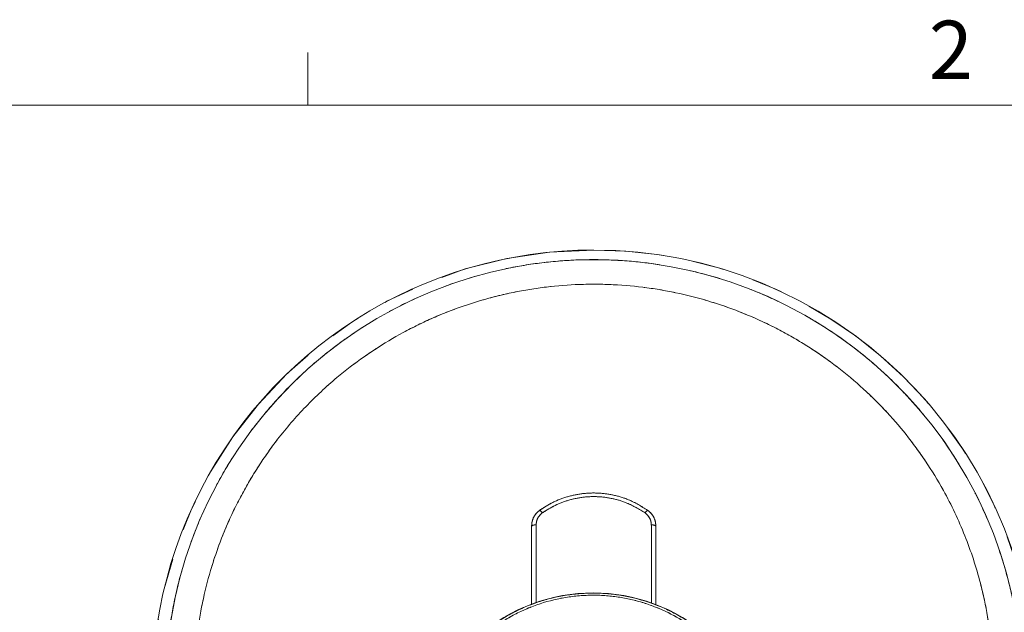
# Model space of a CAD drawing. Units: inches. Extents: x 2 to 66.2, y 1 to 43.2.
# Drawn here: x 8.5 to 14.9, y 39.3 to 43.1 of the extents above; entities that cross this region are included whole.
import ezdxf

# ---------------------------------------------------------------- set-up
doc = ezdxf.new("R2010")
doc.units = ezdxf.units.IN
doc.header["$LTSCALE"] = 4
doc.header["$MEASUREMENT"] = 0
doc.linetypes.add('PHANTOM', pattern=[0.5, 0.25, -0.05, 0.05, -0.05, 0.05, -0.05])
doc.styles.add('SLDTEXTSTYLE0', font='TXT', dxfattribs={"width": 0.75})

msp = doc.modelspace()

# ---------------------------------------------------------------- linework, layer by layer
at = {"color": 7, "linetype": 'Continuous', "lineweight": 0}
for p, q in [((10.379006, 42.568293), (10.379006, 42.90749)), ((2.505006, 42.568293), (65.505006, 42.568293))]:
    msp.add_line(p, q, dxfattribs=at)
at = {"color": 7, "linetype": 'Continuous', "lineweight": 15}
for p, q in [((11.820454, 39.352981), (11.820454, 39.856574)), ((12.620454, 39.856574), (12.620454, 39.350341))]:
    msp.add_line(p, q, dxfattribs=at)
at = {"color": 7, "linetype": 'PHANTOM', "lineweight": 0}
for p, q in [((11.820454, 39.352981), (11.820454, 39.856574)), ((12.620454, 39.856574), (12.620454, 39.350341))]:
    msp.add_line(p, q, dxfattribs=at)
at = {"color": 8, "linetype": 'Continuous', "lineweight": 15}
for p, q in [((11.849349, 39.862738), (11.849349, 39.363416)), ((12.591558, 39.360991), (12.591558, 39.862738))]:
    msp.add_line(p, q, dxfattribs=at)
at = {"color": 8, "linetype": 'PHANTOM', "lineweight": 0}
for p, q in [((11.849349, 39.862738), (11.849349, 39.363416)), ((12.591558, 39.360991), (12.591558, 39.862738))]:
    msp.add_line(p, q, dxfattribs=at)
at = {"color": 7, "linetype": 'Continuous', "lineweight": 15}
for centre, radius, start, end in [((12.220454, 38.791489), 2.84375, 90, 219.845864), ((12.220454, 38.791489), 2.84375, 273.8303137, 90), ((11.838242, 39.910433), 0.059363, 30.3511393, 54.0583963), ((12.602666, 39.910433), 0.059363, 125.9416037, 149.6488607), ((11.842644, 39.823363), 0.039942, 80.3357156, 123.7496393), ((12.598264, 39.823363), 0.039942, 56.2503607, 99.6642844), ((12.216984, 38.30018), 1.125, 48.6337755, 131.3662245)]:
    msp.add_arc(centre, radius, start, end, dxfattribs=at)
at = {"color": 7, "linetype": 'PHANTOM', "lineweight": 0}
for centre, radius, start, end in [((12.220454, 38.791489), 2.84375, 90, 266.0384718), ((12.220454, 38.791489), 2.84375, 320.0567545, 90), ((11.838242, 39.910433), 0.059363, 30.3511393, 54.0583963), ((12.602666, 39.910433), 0.059363, 125.9416037, 149.6488607), ((11.842644, 39.823363), 0.039942, 80.3357156, 123.7496393), ((12.598264, 39.823363), 0.039942, 56.2503607, 99.6642844), ((12.216984, 38.30018), 1.125, 48.6337755, 131.3662245)]:
    msp.add_arc(centre, radius, start, end, dxfattribs=at)
at = {"color": 8, "linetype": 'Continuous', "lineweight": 15}
msp.add_arc((12.220869, 38.815662), 2.757268, 315.2874588, 220.0715806, dxfattribs=at)
at = {"color": 8, "linetype": 'PHANTOM', "lineweight": 0}
for points, knots in [([(12.129107, 36.059651), (12.126542, 36.059633), (12.046748, 36.059055), (11.888646, 36.075954), (11.659828, 36.111731), (11.435176, 36.168795), (11.217508, 36.243256), (11.004367, 36.336859), (10.801041, 36.447529), (10.607673, 36.574852), (10.426639, 36.717009), (10.256165, 36.875576), (10.100473, 37.047205), (9.959576, 37.231452), (9.835169, 37.42587), (9.726226, 37.632362), (9.635611, 37.846426), (9.563214, 38.06765), (9.509853, 38.293164), (9.475223, 38.525051), (9.460566, 38.757967), (9.465621, 38.991556), (9.490189, 39.222813), (9.534699, 39.453934), (9.598488, 39.67917), (9.680847, 39.897478), (9.780964, 40.107733), (9.900013, 40.311254), (10.048166, 40.520799), (10.229251, 40.73064), (10.429067, 40.917336), (10.62894, 41.071287), (10.822397, 41.1961), (11.028097, 41.30565), (11.241211, 41.396865), (11.461284, 41.469916), (11.685414, 41.524043), (11.916061, 41.559665), (12.147334, 41.575452), (12.378835, 41.571815), (12.607571, 41.549096), (12.836288, 41.506895), (13.059244, 41.445856), (13.276196, 41.366446), (13.484438, 41.269918), (13.686219, 41.15509), (13.876631, 41.024273), (14.055566, 40.87791), (14.220839, 40.717996), (14.37393, 40.542887), (14.51108, 40.35623), (14.632295, 40.158438), (14.736112, 39.95209), (14.823284, 39.735297), (14.891431, 39.512794), (14.940692, 39.284969), (14.970527, 39.054761), (14.981008, 38.820103), (14.971445, 38.586517), (14.942238, 38.355173), (14.893851, 38.127358), (14.825524, 37.901691), (14.736775, 37.679966), (14.62862, 37.464574), (14.498618, 37.258013), (14.397033, 37.115003), (14.33376, 37.045611), (14.326368, 37.037504)], [0, 0, 0, 0, 0.00051735, 0.01609624, 0.03195938, 0.04723857, 0.06279017, 0.07834179, 0.09417503, 0.10948074, 0.12505813, 0.14063556, 0.15649362, 0.17186625, 0.18751152, 0.20315682, 0.21908376, 0.23453619, 0.25026349, 0.26599081, 0.28200236, 0.29751293, 0.313301, 0.32908905, 0.34516449, 0.36068341, 0.37631059, 0.39227991, 0.40836777, 0.42819345, 0.44824891, 0.46355329, 0.47912977, 0.49470622, 0.51056485, 0.52587171, 0.5414531, 0.55703446, 0.57290031, 0.58815728, 0.60368651, 0.61921575, 0.63502665, 0.65027607, 0.66579582, 0.68131561, 0.69711466, 0.71241837, 0.72799259, 0.74356686, 0.75942044, 0.77481541, 0.79048311, 0.80615084, 0.82210037, 0.83758294, 0.85334151, 0.86910009, 0.88514428, 0.90067336, 0.9163106, 0.93228945, 0.94838654, 0.96463592, 0.9810102, 0.99778147, 1, 1, 1, 1]), ([(14.259175, 37.276646), (14.268637, 37.287715), (14.348488, 37.381127), (14.449721, 37.551505), (14.533709, 37.7137), (14.593923, 37.846856), (14.647858, 37.980876), (14.711843, 38.188536), (14.758541, 38.403402), (14.79125, 38.657342), (14.797421, 38.948381), (14.767245, 39.23771), (14.706669, 39.521165), (14.616384, 39.796548), (14.492721, 40.058322), (14.361355, 40.273721), (14.23383, 40.448014), (14.093205, 40.610098), (13.937805, 40.761538), (13.770624, 40.898872), (13.593287, 41.021172), (13.407483, 41.12779), (13.211262, 41.219541), (13.008334, 41.294243), (12.800515, 41.35148), (12.5896, 41.391123), (12.373765, 41.413231), (12.157073, 41.416975), (11.941387, 41.402521), (11.728469, 41.370304), (11.516764, 41.319803), (11.310642, 41.251677), (11.111797, 41.166791), (10.921715, 41.066227), (10.738849, 40.948891), (10.550682, 40.804254), (10.362273, 40.628217), (10.194941, 40.434294), (10.058317, 40.241389), (9.947918, 40.054049), (9.852709, 39.855724), (9.775028, 39.650292), (9.715644, 39.440878), (9.674001, 39.227889), (9.650305, 39.009804), (9.644557, 38.754248), (9.669007, 38.464714), (9.729261, 38.180718), (9.807862, 37.940004), (9.89223, 37.740562), (9.992173, 37.550018), (10.108897, 37.366709), (10.240462, 37.194347), (10.385354, 37.034413), (10.54205, 36.887905), (10.712326, 36.753519), (10.892924, 36.634324), (11.082145, 36.53111), (11.278252, 36.444338), (11.483169, 36.373572), (11.693034, 36.320125), (11.906001, 36.285904), (12.07066, 36.269592), (12.164719, 36.270699), (12.187283, 36.270965)], [0, 0, 0, 0, 0.003171836, 0.026768292, 0.042887712, 0.043047533, 0.058656424, 0.074374195, 0.090434898, 0.106613891, 0.130234087, 0.153854276, 0.169985953, 0.193473942, 0.216961748, 0.233000673, 0.248444878, 0.263995381, 0.279710921, 0.295652799, 0.311039538, 0.326532732, 0.342191194, 0.358076266, 0.373468675, 0.388968692, 0.404635567, 0.420531082, 0.435973891, 0.451525592, 0.46724583, 0.483196805, 0.498638594, 0.514188522, 0.529905507, 0.54585099, 0.565786567, 0.585953728, 0.601559423, 0.617274536, 0.633334092, 0.649512356, 0.665163113, 0.680813892, 0.696859987, 0.713023859, 0.7365911, 0.760158245, 0.776252548, 0.791807372, 0.807362154, 0.823136211, 0.839137593, 0.854563056, 0.870094967, 0.885792127, 0.90171589, 0.91710789, 0.932606817, 0.948271649, 0.964163903, 0.979578299, 0.995100793, 1, 1, 1, 1])]:
    msp.add_open_spline(points, degree=3, knots=knots, dxfattribs=at)
at = {"color": 8, "linetype": 'Continuous', "lineweight": 15}
msp.add_open_spline([(14.047897, 37.030856), (14.057929, 37.041092), (14.143792, 37.128706), (14.292729, 37.306131), (14.451153, 37.55034), (14.533707, 37.713702), (14.593925, 37.846855), (14.647857, 37.980876), (14.711844, 38.188536), (14.758541, 38.403402), (14.79125, 38.657342), (14.797421, 38.948381), (14.767245, 39.23771), (14.706669, 39.521165), (14.616384, 39.796548), (14.492721, 40.058322), (14.361355, 40.273721), (14.23383, 40.448014), (14.093205, 40.610098), (13.937805, 40.761538), (13.770624, 40.898872), (13.593287, 41.021172), (13.407483, 41.12779), (13.211262, 41.219541), (13.008334, 41.294243), (12.800515, 41.35148), (12.5896, 41.391123), (12.373765, 41.413231), (12.157073, 41.416975), (11.941387, 41.402521), (11.728469, 41.370304), (11.516764, 41.319803), (11.310642, 41.251677), (11.111797, 41.166791), (10.921715, 41.066227), (10.738849, 40.948891), (10.550682, 40.804254), (10.362273, 40.628217), (10.194941, 40.434294), (10.058317, 40.241389), (9.947918, 40.054049), (9.852709, 39.855724), (9.775028, 39.650292), (9.715644, 39.440878), (9.674001, 39.227888), (9.650305, 39.009804), (9.644556, 38.754247), (9.669011, 38.464718), (9.729247, 38.180707), (9.807897, 37.94003), (9.892105, 37.740468), (9.992643, 37.550373), (10.088005, 37.396228), (10.155595, 37.309942), (10.178534, 37.280658)], degree=3, knots=[0, 0, 0, 0, 0.00365182, 0.03125662, 0.05886173, 0.07771958, 0.07790656, 0.09616714, 0.11455511, 0.13334427, 0.15227181, 0.17990469, 0.20753757, 0.22640976, 0.25388798, 0.28136598, 0.30012966, 0.31819759, 0.33638987, 0.35477522, 0.37342537, 0.39142607, 0.4095513, 0.42786988, 0.44645357, 0.4644609, 0.48259412, 0.50092255, 0.51951845, 0.53758475, 0.55577843, 0.57416928, 0.59283007, 0.61089517, 0.62908678, 0.64747382, 0.66612818, 0.68945049, 0.71304373, 0.73130058, 0.74968544, 0.76847325, 0.78739994, 0.80570951, 0.8240191, 0.84279117, 0.86170102, 0.88927195, 0.91684278, 0.93567124, 0.95386858, 0.97206587, 0.99051968, 1, 1, 1, 1], dxfattribs=at)
at = {"color": 7, "linetype": 'Continuous', "lineweight": 15}
for points, knots in [([(11.873085, 39.958494), (11.900771, 39.976237), (11.956939, 40.012232), (12.05086, 40.047536), (12.149801, 40.067962), (12.249951, 40.071388), (12.349719, 40.057811), (12.45914, 40.025312), (12.52786, 39.983063), (12.567822, 39.958494)], [0, 0, 0, 0, 0.1333336, 0.27050131, 0.40387953, 0.54115722, 0.67382518, 0.810324, 1, 1, 1, 1]), ([(12.551439, 39.940429), (12.513365, 39.963842), (12.448669, 40.003628), (12.344531, 40.034858), (12.250377, 40.047904), (12.15407, 40.044843), (12.060599, 40.025774), (11.970194, 39.992026), (11.916632, 39.957791), (11.889469, 39.940429)], [0, 0, 0, 0, 0.18970669, 0.32236184, 0.45884936, 0.59220211, 0.72946863, 0.86280665, 1, 1, 1, 1]), ([(11.820454, 39.856574), (11.821897, 39.870776), (11.824787, 39.899222), (11.845015, 39.934928), (11.864559, 39.951336), (11.873085, 39.958494)], [0, 0, 0, 0, 0.359814948, 0.720687416, 1, 1, 1, 1]), ([(12.567822, 39.958494), (12.578446, 39.949216), (12.599653, 39.930692), (12.617304, 39.893749), (12.619465, 39.868241), (12.620454, 39.856574)], [0, 0, 0, 0, 0.35257935, 0.70387428, 1, 1, 1, 1]), ([(11.889469, 39.940429), (11.882966, 39.934968), (11.86804, 39.922433), (11.852644, 39.895206), (11.850447, 39.873559), (11.849349, 39.862738)], [0, 0, 0, 0, 0.27851069, 0.63934186, 1, 1, 1, 1]), ([(12.591558, 39.862738), (12.590806, 39.871628), (12.589162, 39.891044), (12.575738, 39.919195), (12.55954, 39.93335), (12.551439, 39.940429)], [0, 0, 0, 0, 0.296865777, 0.648320185, 1, 1, 1, 1]), ([(11.47553, 39.142194), (11.521441, 39.179386), (11.614536, 39.2548), (11.776435, 39.338537), (11.952028, 39.397505), (12.132173, 39.425767), (12.313449, 39.424569), (12.486472, 39.395822), (12.652014, 39.340255), (12.813147, 39.258986), (12.908043, 39.182704), (12.958437, 39.142194)], [0, 0, 0, 0, 0.11108305, 0.22524566, 0.33656815, 0.45140318, 0.5575256, 0.66678927, 0.77126672, 0.87853177, 1, 1, 1, 1]), ([(12.940305, 39.136071), (12.891132, 39.175522), (12.799703, 39.248874), (12.642742, 39.328344), (12.482918, 39.382284), (12.312808, 39.410914), (12.137797, 39.412477), (11.960398, 39.385156), (11.790418, 39.328629), (11.630668, 39.246571), (11.539756, 39.173247), (11.493663, 39.136071)], [0, 0, 0, 0, 0.12160528, 0.22610484, 0.33334963, 0.43937503, 0.54854995, 0.65977186, 0.77458137, 0.88571089, 1, 1, 1, 1])]:
    msp.add_open_spline(points, degree=3, knots=knots, dxfattribs=at)
at = {"color": 7, "linetype": 'PHANTOM', "lineweight": 0}
for points, knots in [([(11.873085, 39.958494), (11.900771, 39.976237), (11.956939, 40.012232), (12.05086, 40.047536), (12.149801, 40.067962), (12.249951, 40.071388), (12.349719, 40.057811), (12.45914, 40.025312), (12.52786, 39.983063), (12.567822, 39.958494)], [0, 0, 0, 0, 0.1333336, 0.27050131, 0.40387953, 0.54115722, 0.67382518, 0.810324, 1, 1, 1, 1]), ([(12.551439, 39.940429), (12.513365, 39.963842), (12.448669, 40.003628), (12.344531, 40.034858), (12.250377, 40.047904), (12.15407, 40.044843), (12.060599, 40.025774), (11.970194, 39.992026), (11.916632, 39.957791), (11.889469, 39.940429)], [0, 0, 0, 0, 0.18970669, 0.32236184, 0.45884936, 0.59220211, 0.72946863, 0.86280665, 1, 1, 1, 1]), ([(11.820454, 39.856574), (11.821897, 39.870776), (11.824787, 39.899222), (11.845015, 39.934928), (11.864559, 39.951336), (11.873085, 39.958494)], [0, 0, 0, 0, 0.359814948, 0.720687416, 1, 1, 1, 1]), ([(12.567822, 39.958494), (12.578446, 39.949216), (12.599653, 39.930692), (12.617304, 39.893749), (12.619465, 39.868241), (12.620454, 39.856574)], [0, 0, 0, 0, 0.35257935, 0.70387428, 1, 1, 1, 1]), ([(11.889469, 39.940429), (11.882966, 39.934968), (11.86804, 39.922433), (11.852644, 39.895206), (11.850447, 39.873559), (11.849349, 39.862738)], [0, 0, 0, 0, 0.27851069, 0.63934186, 1, 1, 1, 1]), ([(12.591558, 39.862738), (12.590806, 39.871628), (12.589162, 39.891044), (12.575738, 39.919195), (12.55954, 39.93335), (12.551439, 39.940429)], [0, 0, 0, 0, 0.296865777, 0.648320185, 1, 1, 1, 1]), ([(11.47553, 39.142194), (11.521441, 39.179386), (11.614536, 39.2548), (11.776435, 39.338537), (11.952028, 39.397505), (12.132173, 39.425767), (12.313449, 39.424569), (12.486472, 39.395822), (12.652014, 39.340255), (12.813147, 39.258986), (12.908043, 39.182704), (12.958437, 39.142194)], [0, 0, 0, 0, 0.11108305, 0.22524566, 0.33656815, 0.45140318, 0.5575256, 0.66678927, 0.77126672, 0.87853177, 1, 1, 1, 1]), ([(12.940305, 39.136071), (12.891132, 39.175522), (12.799703, 39.248874), (12.642742, 39.328344), (12.482918, 39.382284), (12.312808, 39.410914), (12.137797, 39.412477), (11.960398, 39.385156), (11.790418, 39.328629), (11.630668, 39.246571), (11.539756, 39.173247), (11.493663, 39.136071)], [0, 0, 0, 0, 0.12160528, 0.22610484, 0.33334963, 0.43937503, 0.54854995, 0.65977186, 0.77458137, 0.88571089, 1, 1, 1, 1])]:
    msp.add_open_spline(points, degree=3, knots=knots, dxfattribs=at)

# ---------------------------------------------------------------- texts
at = {"color": 7, "linetype": 'Continuous', "lineweight": 0, "insert": (14.378052, 43.112967), "char_height": 0.375, "attachment_point": 1, "style": 'SLDTEXTSTYLE0'}
msp.add_mtext('2', dxfattribs=at)

doc.saveas('drawing.dxf')
